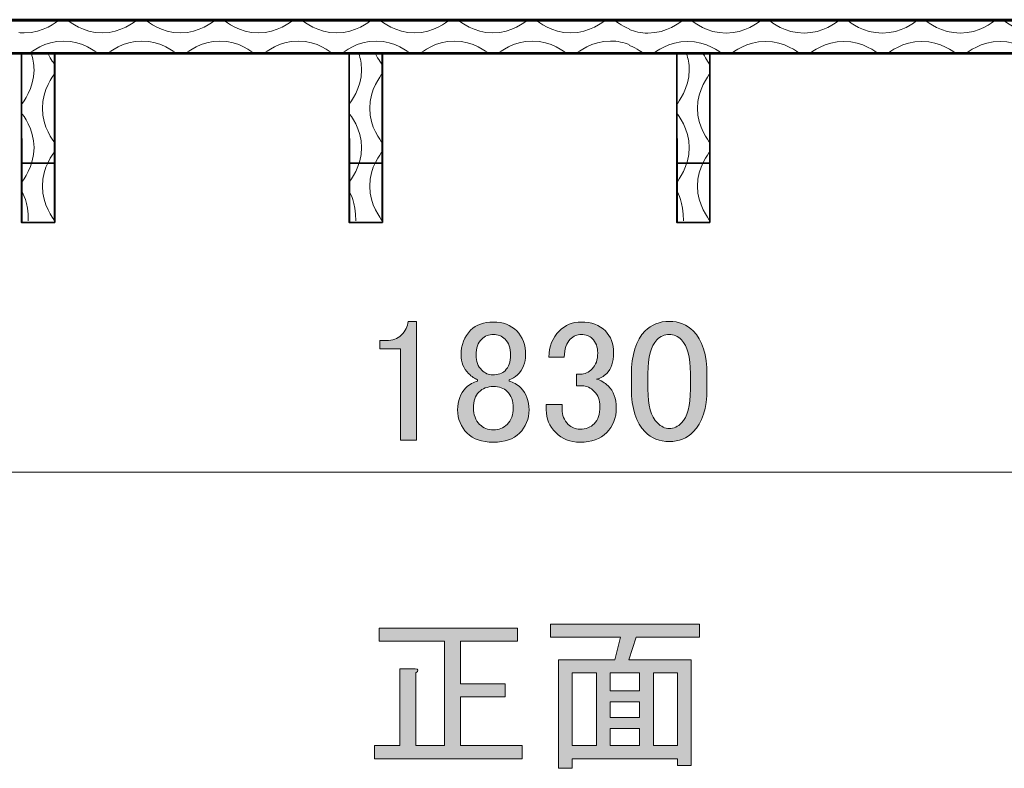
# Model space of a CAD drawing. Units: inches. Extents: x 0 to 859, y 0 to 612.
# Drawn here: x 324 to 425, y 394 to 471 of the extents above; entities that cross this region are included whole.
import ezdxf

# ---------------------------------------------------------------- set-up
doc = ezdxf.new("R2010")
doc.units = ezdxf.units.IN
doc.header["$MEASUREMENT"] = 0
doc.layers.add('レイヤー 1', color=7, linetype='Continuous')

# ---------------------------------------------------------------- blocks, each defined once
blk = doc.blocks.new('block 12')
at = {"layer": 'レイヤー 1', "color": 7, "lineweight": 35}
for points in [[(126.34, 471.13), (625.94, 471.13)], [(625.85, 471.02), (127.52, 471.02)], [(629.34, 467.73), (619.24, 467.73), (122.95, 467.73)], [(625.85, 467.64), (127.52, 467.64)], [(327.54, 450.35), (324.14, 450.35), (324.14, 467.73), (327.54, 467.73), (327.54, 450.35)], [(324.14, 467.64), (324.17, 450.35)], [(327.52, 467.64), (327.52, 450.54)], [(357.66, 467.64), (357.69, 450.35)], [(361.07, 450.35), (357.67, 450.35), (357.67, 467.73), (361.07, 467.73), (361.07, 450.35)], [(361.04, 467.64), (361.04, 450.54)], [(394.6, 450.35), (391.21, 450.35), (391.21, 467.73), (394.6, 467.73), (394.6, 450.35)], [(391.21, 467.64), (391.23, 450.35)], [(394.58, 467.64), (394.58, 450.54)], [(324.14, 456.43), (327.54, 456.43)], [(357.67, 456.43), (361.07, 456.43)], [(391.21, 456.43), (394.6, 456.43)]]:
    blk.add_lwpolyline(points, dxfattribs=at)
at = {"layer": 'レイヤー 1', "color": 7, "lineweight": 18}
for points, knots in [([(386.32, 470.2), (385.49, 470.54), (384.95, 470.97), (384.82, 471.05), (384.82, 471.05), (384.78, 471.05), (384.78, 471.05), (384.78, 471.05), (383.93, 471.05), (383.93, 471.05), (383.93, 471.05), (383.9, 471.05), (383.9, 471.05), (383.69, 470.93), (382.31, 469.78), (380.35, 469.78), (378.39, 469.78), (377.01, 470.93), (376.81, 471.05), (376.81, 471.05), (375.96, 471.05), (375.96, 471.05), (375.96, 471.05), (375.92, 471.05), (375.92, 471.05), (375.71, 470.93), (374.33, 469.78), (372.38, 469.78), (370.42, 469.78), (369.04, 470.93), (368.83, 471.05), (368.83, 471.05), (368.8, 471.05), (368.8, 471.05), (368.8, 471.05), (367.94, 471.05), (367.94, 471.05), (367.94, 471.05), (367.91, 471.05), (367.91, 471.05), (367.7, 470.93), (366.32, 469.78), (364.36, 469.78), (362.41, 469.78), (361.03, 470.93), (360.82, 471.05), (360.82, 471.05), (359.97, 471.05), (359.97, 471.05), (359.97, 471.05), (359.93, 471.05), (359.93, 471.05), (359.72, 470.93), (358.34, 469.78), (356.39, 469.78), (354.43, 469.78), (353.05, 470.93), (352.84, 471.05), (352.84, 471.05), (352.8, 471.05), (352.8, 471.05), (352.8, 471.05), (351.96, 471.05), (351.96, 471.05), (351.96, 471.05), (351.92, 471.05), (351.92, 471.05), (351.71, 470.93), (350.33, 469.78), (348.37, 469.78), (346.42, 469.78), (345.04, 470.93), (344.83, 471.05), (344.83, 471.05), (343.98, 471.05), (343.98, 471.05), (343.98, 471.05), (343.94, 471.05), (343.94, 471.05), (343.73, 470.93), (342.35, 469.78), (340.4, 469.78), (338.44, 469.78), (337.06, 470.93), (336.85, 471.05), (336.85, 471.05), (336.82, 471.05), (336.82, 471.05), (336.82, 471.05), (335.97, 471.05), (335.97, 471.05), (335.97, 471.05), (335.93, 471.05), (335.93, 471.05), (335.72, 470.93), (334.34, 469.78), (332.38, 469.78), (330.43, 469.78), (329.05, 470.93), (328.84, 471.05), (328.84, 471.05), (327.99, 471.05), (327.99, 471.05), (327.99, 471.05), (327.95, 471.05), (327.95, 471.05), (327.75, 470.93), (326.37, 469.78), (324.41, 469.78), (324.22, 469.78), (324.03, 469.79), (323.85, 469.81)], [0, 0, 0, 0, 1, 1, 1, 2, 2, 2, 3, 3, 3, 4, 4, 4, 5, 5, 5, 6, 6, 6, 7, 7, 7, 8, 8, 8, 9, 9, 9, 10, 10, 10, 11, 11, 11, 12, 12, 12, 13, 13, 13, 14, 14, 14, 15, 15, 15, 16, 16, 16, 17, 17, 17, 18, 18, 18, 19, 19, 19, 20, 20, 20, 21, 21, 21, 22, 22, 22, 23, 23, 23, 24, 24, 24, 25, 25, 25, 26, 26, 26, 27, 27, 27, 28, 28, 28, 29, 29, 29, 30, 30, 30, 31, 31, 31, 32, 32, 32, 33, 33, 33, 34, 34, 34, 35, 35, 35, 36, 36, 36, 37, 37, 37, 37]), ([(386.33, 470.11), (386.87, 469.91), (387.52, 469.75), (388.24, 469.75), (390.19, 469.75), (391.58, 470.9), (391.78, 471.02), (391.78, 471.02), (391.82, 471.02), (391.82, 471.02), (391.82, 471.02), (392.67, 471.02), (392.67, 471.02), (392.67, 471.02), (392.71, 471.02), (392.71, 471.02), (392.92, 470.9), (394.3, 469.75), (396.25, 469.75), (398.21, 469.75), (399.59, 470.9), (399.8, 471.02), (399.8, 471.02), (400.65, 471.02), (400.65, 471.02), (400.65, 471.02), (400.68, 471.02), (400.68, 471.02), (400.89, 470.9), (402.27, 469.75), (404.23, 469.75), (406.19, 469.75), (407.57, 470.9), (407.77, 471.02), (407.77, 471.02), (407.81, 471.02), (407.81, 471.02), (407.81, 471.02), (408.66, 471.02), (408.66, 471.02), (408.66, 471.02), (408.7, 471.02), (408.7, 471.02), (408.91, 470.9), (410.28, 469.75), (412.24, 469.75), (414.2, 469.75), (415.58, 470.9), (415.78, 471.02), (415.78, 471.02), (416.64, 471.02), (416.64, 471.02), (416.64, 471.02), (416.67, 471.02), (416.67, 471.02), (416.88, 470.9), (418.26, 469.75), (420.22, 469.75), (422.17, 469.75), (423.55, 470.9), (423.76, 471.02), (423.76, 471.02), (423.8, 471.02), (423.8, 471.02), (423.8, 471.02), (424.65, 471.02), (424.65, 471.02), (424.65, 471.02), (424.69, 471.02), (424.69, 471.02), (424.89, 470.9), (426.27, 469.75), (428.23, 469.75), (430.19, 469.75), (431.57, 470.9), (431.78, 471.02), (431.78, 471.02), (432.62, 471.02), (432.62, 471.02), (432.62, 471.02), (432.66, 471.02), (432.66, 471.02), (432.87, 470.9), (434.25, 469.75), (436.21, 469.75), (438.16, 469.75), (439.54, 470.9), (439.75, 471.02), (439.75, 471.02), (439.79, 471.02), (439.79, 471.02), (439.79, 471.02), (440.64, 471.02), (440.64, 471.02), (440.64, 471.02), (440.68, 471.02), (440.68, 471.02), (440.88, 470.9), (442.26, 469.75), (444.22, 469.75), (446.18, 469.75), (447.56, 470.9), (447.77, 471.02), (447.77, 471.02), (448.62, 471.02), (448.62, 471.02), (448.62, 471.02), (448.66, 471.02), (448.66, 471.02)], [0, 0, 0, 0, 1, 1, 1, 2, 2, 2, 3, 3, 3, 4, 4, 4, 5, 5, 5, 6, 6, 6, 7, 7, 7, 8, 8, 8, 9, 9, 9, 10, 10, 10, 11, 11, 11, 12, 12, 12, 13, 13, 13, 14, 14, 14, 15, 15, 15, 16, 16, 16, 17, 17, 17, 18, 18, 18, 19, 19, 19, 20, 20, 20, 21, 21, 21, 22, 22, 22, 23, 23, 23, 24, 24, 24, 25, 25, 25, 26, 26, 26, 27, 27, 27, 28, 28, 28, 29, 29, 29, 30, 30, 30, 31, 31, 31, 32, 32, 32, 33, 33, 33, 34, 34, 34, 35, 35, 35, 36, 36, 36, 36]), ([(386.33, 468.58), (385.8, 468.78), (385.15, 468.94), (384.43, 468.94), (382.47, 468.94), (381.09, 467.79), (380.89, 467.67), (380.89, 467.67), (380.85, 467.67), (380.85, 467.67), (380.85, 467.67), (380, 467.67), (380, 467.67), (380, 467.67), (379.96, 467.67), (379.96, 467.67), (379.75, 467.79), (378.37, 468.94), (376.42, 468.94), (374.46, 468.94), (373.08, 467.79), (372.87, 467.67), (372.87, 467.67), (372.02, 467.67), (372.02, 467.67), (372.02, 467.67), (371.98, 467.67), (371.98, 467.67), (371.78, 467.79), (370.4, 468.94), (368.44, 468.94), (366.48, 468.94), (365.1, 467.79), (364.9, 467.67), (364.9, 467.67), (364.86, 467.67), (364.86, 467.67), (364.86, 467.67), (364.01, 467.67), (364.01, 467.67), (364.01, 467.67), (363.97, 467.67), (363.97, 467.67), (363.76, 467.79), (362.38, 468.94), (360.43, 468.94), (358.47, 468.94), (357.09, 467.79), (356.88, 467.67), (356.88, 467.67), (356.03, 467.67), (356.03, 467.67), (356.03, 467.67), (355.99, 467.67), (355.99, 467.67), (355.79, 467.79), (354.41, 468.94), (352.45, 468.94), (350.49, 468.94), (349.11, 467.79), (348.91, 467.67), (348.91, 467.67), (348.87, 467.67), (348.87, 467.67), (348.87, 467.67), (348.02, 467.67), (348.02, 467.67), (348.02, 467.67), (347.98, 467.67), (347.98, 467.67), (347.77, 467.79), (346.39, 468.94), (344.44, 468.94), (342.48, 468.94), (341.1, 467.79), (340.89, 467.67), (340.89, 467.67), (340.04, 467.67), (340.04, 467.67), (340.04, 467.67), (340.01, 467.67), (340.01, 467.67), (339.8, 467.79), (338.42, 468.94), (336.46, 468.94), (334.5, 468.94), (333.12, 467.79), (332.92, 467.67), (332.92, 467.67), (332.88, 467.67), (332.88, 467.67), (332.88, 467.67), (332.03, 467.67), (332.03, 467.67), (332.03, 467.67), (331.99, 467.67), (331.99, 467.67), (331.78, 467.79), (330.4, 468.94), (328.44, 468.94), (326.48, 468.94), (325.1, 467.79), (324.9, 467.67), (324.9, 467.67), (324.05, 467.67), (324.05, 467.67), (324.05, 467.67), (324.01, 467.67), (324.01, 467.67)], [0, 0, 0, 0, 1, 1, 1, 2, 2, 2, 3, 3, 3, 4, 4, 4, 5, 5, 5, 6, 6, 6, 7, 7, 7, 8, 8, 8, 9, 9, 9, 10, 10, 10, 11, 11, 11, 12, 12, 12, 13, 13, 13, 14, 14, 14, 15, 15, 15, 16, 16, 16, 17, 17, 17, 18, 18, 18, 19, 19, 19, 20, 20, 20, 21, 21, 21, 22, 22, 22, 23, 23, 23, 24, 24, 24, 25, 25, 25, 26, 26, 26, 27, 27, 27, 28, 28, 28, 29, 29, 29, 30, 30, 30, 31, 31, 31, 32, 32, 32, 33, 33, 33, 34, 34, 34, 35, 35, 35, 36, 36, 36, 36]), ([(386.34, 468.5), (387.18, 468.16), (387.72, 467.72), (387.85, 467.64), (387.85, 467.64), (387.88, 467.64), (387.88, 467.64), (387.88, 467.64), (388.73, 467.64), (388.73, 467.64), (388.73, 467.64), (388.77, 467.64), (388.77, 467.64), (388.98, 467.77), (390.36, 468.91), (392.32, 468.91), (394.27, 468.91), (395.65, 467.77), (395.86, 467.64), (395.86, 467.64), (396.71, 467.64), (396.71, 467.64), (396.71, 467.64), (396.75, 467.64), (396.75, 467.64), (396.95, 467.77), (398.33, 468.91), (400.29, 468.91), (402.25, 468.91), (403.63, 467.77), (403.83, 467.64), (403.83, 467.64), (403.87, 467.64), (403.87, 467.64), (403.87, 467.64), (404.72, 467.64), (404.72, 467.64), (404.72, 467.64), (404.76, 467.64), (404.76, 467.64), (404.97, 467.77), (406.35, 468.91), (408.31, 468.91), (410.26, 468.91), (411.64, 467.77), (411.85, 467.64), (411.85, 467.64), (412.7, 467.64), (412.7, 467.64), (412.7, 467.64), (412.74, 467.64), (412.74, 467.64), (412.95, 467.77), (414.32, 468.91), (416.28, 468.91), (418.24, 468.91), (419.62, 467.77), (419.82, 467.64), (419.82, 467.64), (419.86, 467.64), (419.86, 467.64), (419.86, 467.64), (420.71, 467.64), (420.71, 467.64), (420.71, 467.64), (420.75, 467.64), (420.75, 467.64), (420.96, 467.77), (422.34, 468.91), (424.29, 468.91), (426.25, 468.91), (427.63, 467.77), (427.84, 467.64), (427.84, 467.64), (428.69, 467.64), (428.69, 467.64), (428.69, 467.64), (428.73, 467.64), (428.73, 467.64), (428.93, 467.77), (430.31, 468.91), (432.27, 468.91), (434.23, 468.91), (435.61, 467.77), (435.81, 467.64), (435.81, 467.64), (435.85, 467.64), (435.85, 467.64), (435.85, 467.64), (436.7, 467.64), (436.7, 467.64), (436.7, 467.64), (436.74, 467.64), (436.74, 467.64), (436.95, 467.77), (438.33, 468.91), (440.29, 468.91), (442.24, 468.91), (443.62, 467.77), (443.83, 467.64), (443.83, 467.64), (444.68, 467.64), (444.68, 467.64), (444.68, 467.64), (444.72, 467.64), (444.72, 467.64), (444.92, 467.77), (446.3, 468.91), (448.26, 468.91), (448.45, 468.91), (448.64, 468.9), (448.82, 468.88)], [0, 0, 0, 0, 1, 1, 1, 2, 2, 2, 3, 3, 3, 4, 4, 4, 5, 5, 5, 6, 6, 6, 7, 7, 7, 8, 8, 8, 9, 9, 9, 10, 10, 10, 11, 11, 11, 12, 12, 12, 13, 13, 13, 14, 14, 14, 15, 15, 15, 16, 16, 16, 17, 17, 17, 18, 18, 18, 19, 19, 19, 20, 20, 20, 21, 21, 21, 22, 22, 22, 23, 23, 23, 24, 24, 24, 25, 25, 25, 26, 26, 26, 27, 27, 27, 28, 28, 28, 29, 29, 29, 30, 30, 30, 31, 31, 31, 32, 32, 32, 33, 33, 33, 34, 34, 34, 35, 35, 35, 36, 36, 36, 37, 37, 37, 37]), ([(325.14, 467.64), (325.3, 467.16), (325.41, 466.61), (325.41, 465.99), (325.41, 464.04), (324.27, 462.66), (324.15, 462.45), (324.15, 462.45), (324.15, 461.6), (324.15, 461.6), (324.15, 461.6), (324.15, 461.56), (324.15, 461.56), (324.27, 461.36), (325.41, 459.97), (325.41, 458.02), (325.41, 456.06), (324.27, 454.68), (324.15, 454.47), (324.15, 454.47), (324.15, 454.44), (324.15, 454.44), (324.15, 454.44), (324.15, 453.59), (324.15, 453.59), (324.15, 453.59), (324.15, 453.55), (324.15, 453.55), (324.27, 453.34), (324.82, 452.5), (324.82, 450.54)], [0, 0, 0, 0, 1, 1, 1, 2, 2, 2, 3, 3, 3, 4, 4, 4, 5, 5, 5, 6, 6, 6, 7, 7, 7, 8, 8, 8, 9, 9, 9, 10, 10, 10, 10]), ([(326.84, 467.64), (327.14, 467.03), (327.46, 466.63), (327.52, 466.53), (327.52, 466.53), (327.52, 466.49), (327.52, 466.49), (327.52, 466.49), (327.52, 465.64), (327.52, 465.64), (327.52, 465.64), (327.52, 465.6), (327.52, 465.6), (327.4, 465.39), (326.26, 464.01), (326.26, 462.06), (326.26, 460.1), (327.4, 458.72), (327.52, 458.51), (327.52, 458.51), (327.52, 457.66), (327.52, 457.66), (327.52, 457.66), (327.52, 457.62), (327.52, 457.62), (327.4, 457.42), (326.26, 456.04), (326.26, 454.08), (326.26, 452.12), (327.4, 450.75), (327.52, 450.54)], [0, 0, 0, 0, 1, 1, 1, 2, 2, 2, 3, 3, 3, 4, 4, 4, 5, 5, 5, 6, 6, 6, 7, 7, 7, 8, 8, 8, 9, 9, 9, 10, 10, 10, 10]), ([(358.66, 467.64), (358.82, 467.16), (358.93, 466.61), (358.93, 465.99), (358.93, 464.04), (357.78, 462.66), (357.66, 462.45), (357.66, 462.45), (357.66, 461.6), (357.66, 461.6), (357.66, 461.6), (357.66, 461.56), (357.66, 461.56), (357.78, 461.36), (358.93, 459.97), (358.93, 458.02), (358.93, 456.06), (357.78, 454.68), (357.66, 454.47), (357.66, 454.47), (357.66, 454.44), (357.66, 454.44), (357.66, 454.44), (357.66, 453.59), (357.66, 453.59), (357.66, 453.59), (357.66, 453.55), (357.66, 453.55), (357.78, 453.34), (358.34, 452.5), (358.34, 450.54)], [0, 0, 0, 0, 1, 1, 1, 2, 2, 2, 3, 3, 3, 4, 4, 4, 5, 5, 5, 6, 6, 6, 7, 7, 7, 8, 8, 8, 9, 9, 9, 10, 10, 10, 10]), ([(360.36, 467.64), (360.66, 467.03), (360.98, 466.63), (361.04, 466.53), (361.04, 466.53), (361.04, 466.49), (361.04, 466.49), (361.04, 466.49), (361.04, 465.64), (361.04, 465.64), (361.04, 465.64), (361.04, 465.6), (361.04, 465.6), (360.92, 465.39), (359.77, 464.01), (359.77, 462.06), (359.77, 460.1), (360.92, 458.72), (361.04, 458.51), (361.04, 458.51), (361.04, 457.66), (361.04, 457.66), (361.04, 457.66), (361.04, 457.62), (361.04, 457.62), (360.92, 457.42), (359.77, 456.04), (359.77, 454.08), (359.77, 452.12), (360.92, 450.75), (361.04, 450.54)], [0, 0, 0, 0, 1, 1, 1, 2, 2, 2, 3, 3, 3, 4, 4, 4, 5, 5, 5, 6, 6, 6, 7, 7, 7, 8, 8, 8, 9, 9, 9, 10, 10, 10, 10]), ([(392.21, 467.64), (392.36, 467.16), (392.48, 466.61), (392.48, 465.99), (392.48, 464.04), (391.33, 462.66), (391.21, 462.45), (391.21, 462.45), (391.21, 461.6), (391.21, 461.6), (391.21, 461.6), (391.21, 461.56), (391.21, 461.56), (391.33, 461.36), (392.48, 459.97), (392.48, 458.02), (392.48, 456.06), (391.33, 454.68), (391.21, 454.47), (391.21, 454.47), (391.21, 454.44), (391.21, 454.44), (391.21, 454.44), (391.21, 453.59), (391.21, 453.59), (391.21, 453.59), (391.21, 453.55), (391.21, 453.55), (391.33, 453.34), (391.88, 452.5), (391.88, 450.54)], [0, 0, 0, 0, 1, 1, 1, 2, 2, 2, 3, 3, 3, 4, 4, 4, 5, 5, 5, 6, 6, 6, 7, 7, 7, 8, 8, 8, 9, 9, 9, 10, 10, 10, 10]), ([(393.91, 467.64), (394.21, 467.03), (394.52, 466.63), (394.58, 466.53), (394.58, 466.53), (394.58, 466.49), (394.58, 466.49), (394.58, 466.49), (394.58, 465.64), (394.58, 465.64), (394.58, 465.64), (394.58, 465.6), (394.58, 465.6), (394.46, 465.39), (393.32, 464.01), (393.32, 462.06), (393.32, 460.1), (394.46, 458.72), (394.58, 458.51), (394.58, 458.51), (394.58, 457.66), (394.58, 457.66), (394.58, 457.66), (394.58, 457.62), (394.58, 457.62), (394.46, 457.42), (393.32, 456.04), (393.32, 454.08), (393.32, 452.12), (394.46, 450.75), (394.58, 450.54)], [0, 0, 0, 0, 1, 1, 1, 2, 2, 2, 3, 3, 3, 4, 4, 4, 5, 5, 5, 6, 6, 6, 7, 7, 7, 8, 8, 8, 9, 9, 9, 10, 10, 10, 10])]:
    blk.add_open_spline(points, degree=3, knots=knots, dxfattribs=at)
blk = doc.blocks.new('block 14')
at = {"layer": 'レイヤー 1'}
h = blk.add_hatch(color=7, dxfattribs=at)
h.dxf.hatch_style = 2
h.paths.add_polyline_path([(392.68, 394.73), (391.27, 394.73), (391.27, 395.43), (380.51, 395.43), (380.51, 394.45), (379.1, 394.45), (379.1, 405.56), (384.87, 405.56), (385.43, 407.88), (378.26, 407.88), (378.26, 409.22), (393.52, 409.22), (393.52, 407.88), (387.05, 407.88), (386.28, 405.56), (392.68, 405.56)])
h.paths.add_polyline_path([(382.97, 396.77), (382.97, 404.22), (380.51, 404.22), (380.51, 396.77)])
h.paths.add_polyline_path([(387.4, 404.22), (384.38, 404.22), (384.38, 402.4), (387.4, 402.4)])
h.paths.add_polyline_path([(387.4, 399.65), (387.4, 401.27), (384.38, 401.27), (384.38, 399.65)])
h.paths.add_polyline_path([(387.4, 396.77), (387.4, 398.53), (384.38, 398.53), (384.38, 396.77)])
h.paths.add_polyline_path([(391.27, 404.22), (388.81, 404.22), (388.81, 396.77), (391.27, 396.77)])
h = blk.add_hatch(color=7, dxfattribs=at)
h.dxf.hatch_style = 2
edge = h.paths.add_edge_path()
edge.add_spline(control_points=[(360.75, 408.79), (360.75, 408.79), (374.89, 408.79), (374.89, 408.79), (374.89, 408.79), (374.89, 407.46), (374.89, 407.46), (374.89, 407.46), (369.05, 407.46), (369.05, 407.46), (369.05, 407.46), (369.05, 403.1), (369.05, 403.1), (369.05, 403.1), (373.62, 403.1), (373.62, 403.1), (373.62, 403.1), (373.62, 401.76), (373.62, 401.76), (373.62, 401.76), (369.05, 401.76), (369.05, 401.76), (369.05, 401.76), (369.05, 396.77), (369.05, 396.77), (369.05, 396.77), (375.38, 396.77), (375.38, 396.77), (375.38, 396.77), (375.38, 395.43), (375.38, 395.43), (375.38, 395.43), (360.26, 395.43), (360.26, 395.43), (360.26, 395.43), (360.26, 396.77), (360.26, 396.77), (360.26, 396.77), (362.86, 396.77), (362.86, 396.77), (362.86, 396.77), (362.86, 404.65), (362.86, 404.65), (362.86, 404.65), (364.41, 404.65), (364.41, 404.65), (364.78, 404.6), (364.81, 404.46), (364.48, 404.22), (364.48, 404.22), (364.48, 396.77), (364.48, 396.77), (364.48, 396.77), (367.43, 396.77), (367.43, 396.77), (367.43, 396.77), (367.43, 407.46), (367.43, 407.46), (367.43, 407.46), (360.75, 407.46), (360.75, 407.46), (360.75, 407.46), (360.75, 408.79), (360.75, 408.79)], knot_values=[0, 0, 0, 0, 1, 1, 1, 2, 2, 2, 3, 3, 3, 4, 4, 4, 5, 5, 5, 6, 6, 6, 7, 7, 7, 8, 8, 8, 9, 9, 9, 10, 10, 10, 11, 11, 11, 12, 12, 12, 13, 13, 13, 14, 14, 14, 15, 15, 15, 16, 16, 16, 17, 17, 17, 18, 18, 18, 19, 19, 19, 20, 20, 20, 21, 21, 21, 21], degree=3, periodic=1)
at = {"layer": 'レイヤー 1', "lineweight": 0}
for points in [[(392.68, 394.73), (391.27, 394.73), (391.27, 395.43), (380.51, 395.43), (380.51, 394.45), (379.1, 394.45), (379.1, 405.56), (384.87, 405.56), (385.43, 407.88), (378.26, 407.88), (378.26, 409.22), (393.52, 409.22), (393.52, 407.88), (387.05, 407.88), (386.28, 405.56), (392.68, 405.56), (392.68, 394.73)], [(382.97, 396.77), (382.97, 404.22), (380.51, 404.22), (380.51, 396.77), (382.97, 396.77)], [(387.4, 404.22), (384.38, 404.22), (384.38, 402.4), (387.4, 402.4), (387.4, 404.22)], [(391.27, 404.22), (388.81, 404.22), (388.81, 396.77), (391.27, 396.77), (391.27, 404.22)], [(387.4, 399.65), (387.4, 401.27), (384.38, 401.27), (384.38, 399.65), (387.4, 399.65)], [(387.4, 396.77), (387.4, 398.53), (384.38, 398.53), (384.38, 396.77), (387.4, 396.77)]]:
    blk.add_lwpolyline(points, dxfattribs=at)
blk.add_open_spline([(360.75, 408.79), (360.75, 408.79), (374.89, 408.79), (374.89, 408.79), (374.89, 408.79), (374.89, 407.46), (374.89, 407.46), (374.89, 407.46), (369.05, 407.46), (369.05, 407.46), (369.05, 407.46), (369.05, 403.1), (369.05, 403.1), (369.05, 403.1), (373.62, 403.1), (373.62, 403.1), (373.62, 403.1), (373.62, 401.76), (373.62, 401.76), (373.62, 401.76), (369.05, 401.76), (369.05, 401.76), (369.05, 401.76), (369.05, 396.77), (369.05, 396.77), (369.05, 396.77), (375.38, 396.77), (375.38, 396.77), (375.38, 396.77), (375.38, 395.43), (375.38, 395.43), (375.38, 395.43), (360.26, 395.43), (360.26, 395.43), (360.26, 395.43), (360.26, 396.77), (360.26, 396.77), (360.26, 396.77), (362.86, 396.77), (362.86, 396.77), (362.86, 396.77), (362.86, 404.65), (362.86, 404.65), (362.86, 404.65), (364.41, 404.65), (364.41, 404.65), (364.78, 404.6), (364.81, 404.46), (364.48, 404.22), (364.48, 404.22), (364.48, 396.77), (364.48, 396.77), (364.48, 396.77), (367.43, 396.77), (367.43, 396.77), (367.43, 396.77), (367.43, 407.46), (367.43, 407.46), (367.43, 407.46), (360.75, 407.46), (360.75, 407.46), (360.75, 407.46), (360.75, 408.79), (360.75, 408.79)], degree=3, knots=[0, 0, 0, 0, 1, 1, 1, 2, 2, 2, 3, 3, 3, 4, 4, 4, 5, 5, 5, 6, 6, 6, 7, 7, 7, 8, 8, 8, 9, 9, 9, 10, 10, 10, 11, 11, 11, 12, 12, 12, 13, 13, 13, 14, 14, 14, 15, 15, 15, 16, 16, 16, 17, 17, 17, 18, 18, 18, 19, 19, 19, 20, 20, 20, 21, 21, 21, 21], dxfattribs=at)
blk = doc.blocks.new('block 19')
at = {"layer": 'レイヤー 1', "color": 7, "lineweight": 18}
blk.add_lwpolyline([(121.03, 443.97), (121.03, 424.78), (630.22, 424.78), (630.22, 443.97)], dxfattribs=at)
blk = doc.blocks.new('block 20')
at = {"layer": 'レイヤー 1'}
h = blk.add_hatch(color=7, dxfattribs=at)
h.dxf.hatch_style = 2
edge = h.paths.add_edge_path()
edge.add_spline(control_points=[(363.71, 440.23), (363.71, 440.23), (364.55, 440.23), (364.55, 440.23), (364.55, 440.23), (364.55, 428.07), (364.55, 428.07), (364.55, 428.07), (362.93, 428.07), (362.93, 428.07), (362.93, 428.07), (362.93, 437.42), (362.93, 437.42), (362.93, 437.42), (360.82, 437.42), (360.82, 437.42), (360.82, 437.42), (360.82, 438.26), (360.82, 438.26), (360.82, 438.26), (361.46, 438.26), (361.46, 438.26), (362.11, 438.26), (362.63, 438.45), (363, 438.82), (363.43, 439.25), (363.66, 439.71), (363.71, 440.23)], knot_values=[0, 0, 0, 0, 1, 1, 1, 2, 2, 2, 3, 3, 3, 4, 4, 4, 5, 5, 5, 6, 6, 6, 7, 7, 7, 8, 8, 8, 9, 9, 9, 9], degree=3, periodic=1)
h = blk.add_hatch(color=7, dxfattribs=at)
h.dxf.hatch_style = 2
edge = h.paths.add_edge_path()
edge.add_spline(control_points=[(370.1, 439.32), (370.67, 439.88), (371.44, 440.16), (372.43, 440.16), (373.41, 440.16), (374.21, 439.85), (374.82, 439.25), (375.42, 438.64), (375.73, 437.81), (375.73, 436.78), (375.73, 435.99), (375.45, 435.31), (374.89, 434.75), (374.65, 434.51), (374.37, 434.35), (374.04, 434.25), (374.04, 434.25), (374.04, 434.11), (374.04, 434.11), (374.46, 434.02), (374.86, 433.78), (375.24, 433.41), (375.8, 432.85), (376.08, 432.1), (376.08, 431.16), (376.08, 430.22), (375.75, 429.42), (375.1, 428.77), (374.49, 428.16), (373.6, 427.85), (372.43, 427.85), (371.25, 427.85), (370.36, 428.16), (369.75, 428.77), (369.1, 429.42), (368.77, 430.22), (368.77, 431.16), (368.77, 432.1), (369.05, 432.85), (369.61, 433.41), (369.99, 433.78), (370.39, 434.02), (370.81, 434.11), (370.81, 434.11), (370.81, 434.25), (370.81, 434.25), (370.53, 434.35), (370.22, 434.56), (369.89, 434.89), (369.38, 435.4), (369.12, 436.03), (369.12, 436.78), (369.12, 437.81), (369.45, 438.66), (370.1, 439.32)], knot_values=[0, 0, 0, 0, 1, 1, 1, 2, 2, 2, 3, 3, 3, 4, 4, 4, 5, 5, 5, 6, 6, 6, 7, 7, 7, 8, 8, 8, 9, 9, 9, 10, 10, 10, 11, 11, 11, 12, 12, 12, 13, 13, 13, 14, 14, 14, 15, 15, 15, 16, 16, 16, 17, 17, 17, 18, 18, 18, 18], degree=3, periodic=1)
edge = h.paths.add_edge_path()
edge.add_spline(control_points=[(370.95, 432.99), (370.57, 432.61), (370.39, 432.07), (370.39, 431.37), (370.39, 430.67), (370.6, 430.1), (371.02, 429.68), (371.39, 429.31), (371.86, 429.12), (372.43, 429.12), (372.99, 429.12), (373.46, 429.31), (373.83, 429.68), (374.25, 430.1), (374.46, 430.67), (374.46, 431.37), (374.46, 432.07), (374.25, 432.64), (373.83, 433.06), (373.5, 433.38), (373.03, 433.55), (372.43, 433.55), (371.82, 433.55), (371.32, 433.36), (370.95, 432.99)], knot_values=[0, 0, 0, 0, 1, 1, 1, 2, 2, 2, 3, 3, 3, 4, 4, 4, 5, 5, 5, 6, 6, 6, 7, 7, 7, 8, 8, 8, 8], degree=3, periodic=1)
edge = h.paths.add_edge_path()
edge.add_spline(control_points=[(371.23, 438.4), (370.85, 438.03), (370.67, 437.49), (370.67, 436.78), (370.67, 436.13), (370.85, 435.61), (371.23, 435.24), (371.56, 434.91), (371.93, 434.75), (372.35, 434.75), (372.92, 434.75), (373.34, 434.89), (373.62, 435.17), (374, 435.54), (374.18, 436.08), (374.18, 436.78), (374.18, 437.49), (374, 438.03), (373.62, 438.4), (373.29, 438.73), (372.89, 438.89), (372.43, 438.89), (371.96, 438.89), (371.56, 438.73), (371.23, 438.4)], knot_values=[0, 0, 0, 0, 1, 1, 1, 2, 2, 2, 3, 3, 3, 4, 4, 4, 5, 5, 5, 6, 6, 6, 7, 7, 7, 8, 8, 8, 8], degree=3, periodic=1)
h = blk.add_hatch(color=7, dxfattribs=at)
h.dxf.hatch_style = 2
edge = h.paths.add_edge_path()
edge.add_spline(control_points=[(378.12, 436.57), (378.12, 437.65), (378.47, 438.54), (379.18, 439.25), (379.78, 439.85), (380.53, 440.16), (381.43, 440.16), (382.46, 440.16), (383.28, 439.85), (383.89, 439.25), (384.45, 438.68), (384.73, 437.93), (384.73, 437), (384.73, 436.06), (384.5, 435.35), (384.03, 434.89), (383.7, 434.56), (383.35, 434.37), (382.97, 434.32), (383.44, 434.18), (383.84, 433.95), (384.17, 433.62), (384.73, 433.06), (385.01, 432.31), (385.01, 431.37), (385.01, 430.34), (384.68, 429.49), (384.03, 428.84), (383.37, 428.18), (382.46, 427.85), (381.28, 427.85), (380.3, 427.85), (379.48, 428.18), (378.82, 428.84), (378.17, 429.49), (377.84, 430.27), (377.84, 431.16), (377.84, 431.16), (377.84, 431.72), (377.84, 431.72), (377.84, 431.72), (379.46, 431.72), (379.46, 431.72), (379.46, 431.72), (379.46, 431.23), (379.46, 431.23), (379.46, 430.62), (379.67, 430.1), (380.09, 429.68), (380.42, 429.35), (380.82, 429.19), (381.28, 429.19), (381.89, 429.19), (382.39, 429.38), (382.76, 429.75), (383.14, 430.13), (383.32, 430.71), (383.32, 431.51), (383.32, 432.17), (383.14, 432.68), (382.76, 433.06), (382.39, 433.43), (381.96, 433.62), (381.5, 433.62), (381.5, 433.62), (380.93, 433.62), (380.93, 433.62), (380.93, 433.62), (380.93, 434.82), (380.93, 434.82), (380.93, 434.82), (381.35, 434.82), (381.35, 434.82), (381.78, 434.82), (382.17, 435), (382.55, 435.38), (382.92, 435.75), (383.11, 436.29), (383.11, 437), (383.11, 437.6), (382.92, 438.1), (382.55, 438.47), (382.27, 438.75), (381.89, 438.89), (381.43, 438.89), (381, 438.89), (380.63, 438.73), (380.3, 438.4), (379.92, 438.03), (379.71, 437.42), (379.67, 436.57), (379.67, 436.57), (378.12, 436.57), (378.12, 436.57)], knot_values=[0, 0, 0, 0, 1, 1, 1, 2, 2, 2, 3, 3, 3, 4, 4, 4, 5, 5, 5, 6, 6, 6, 7, 7, 7, 8, 8, 8, 9, 9, 9, 10, 10, 10, 11, 11, 11, 12, 12, 12, 13, 13, 13, 14, 14, 14, 15, 15, 15, 16, 16, 16, 17, 17, 17, 18, 18, 18, 19, 19, 19, 20, 20, 20, 21, 21, 21, 22, 22, 22, 23, 23, 23, 24, 24, 24, 25, 25, 25, 26, 26, 26, 27, 27, 27, 28, 28, 28, 29, 29, 29, 30, 30, 30, 31, 31, 31, 31], degree=3, periodic=1)
h = blk.add_hatch(color=7, dxfattribs=at)
h.dxf.hatch_style = 2
edge = h.paths.add_edge_path()
edge.add_spline(control_points=[(386.56, 434.75), (386.56, 436.81), (387.03, 438.31), (387.96, 439.25), (388.62, 439.9), (389.44, 440.23), (390.43, 440.23), (391.41, 440.23), (392.23, 439.9), (392.89, 439.25), (393.82, 438.31), (394.29, 436.81), (394.29, 434.75), (394.29, 434.75), (394.29, 433.34), (394.29, 433.34), (394.29, 431.32), (393.82, 429.85), (392.89, 428.91), (392.23, 428.25), (391.41, 427.92), (390.43, 427.92), (389.44, 427.92), (388.62, 428.25), (387.96, 428.91), (387.03, 429.85), (386.56, 431.32), (386.56, 433.34), (386.56, 433.34), (386.56, 434.75), (386.56, 434.75)], knot_values=[0, 0, 0, 0, 1, 1, 1, 2, 2, 2, 3, 3, 3, 4, 4, 4, 5, 5, 5, 6, 6, 6, 7, 7, 7, 8, 8, 8, 9, 9, 9, 10, 10, 10, 10], degree=3, periodic=1)
edge = h.paths.add_edge_path()
edge.add_spline(control_points=[(389.16, 438.33), (388.55, 437.72), (388.25, 436.57), (388.25, 434.89), (388.25, 434.89), (388.25, 433.27), (388.25, 433.27), (388.25, 431.63), (388.57, 430.48), (389.23, 429.82), (389.6, 429.45), (390, 429.26), (390.43, 429.26), (390.89, 429.26), (391.32, 429.45), (391.69, 429.82), (392.3, 430.43), (392.6, 431.58), (392.6, 433.27), (392.6, 433.27), (392.6, 434.89), (392.6, 434.89), (392.6, 436.57), (392.3, 437.72), (391.69, 438.33), (391.32, 438.71), (390.89, 438.89), (390.43, 438.89), (389.96, 438.89), (389.53, 438.71), (389.16, 438.33)], knot_values=[0, 0, 0, 0, 1, 1, 1, 2, 2, 2, 3, 3, 3, 4, 4, 4, 5, 5, 5, 6, 6, 6, 7, 7, 7, 8, 8, 8, 9, 9, 9, 10, 10, 10, 10], degree=3, periodic=1)
at = {"layer": 'レイヤー 1', "lineweight": 0}
for points, knots in [([(363.71, 440.23), (363.71, 440.23), (364.55, 440.23), (364.55, 440.23), (364.55, 440.23), (364.55, 428.07), (364.55, 428.07), (364.55, 428.07), (362.93, 428.07), (362.93, 428.07), (362.93, 428.07), (362.93, 437.42), (362.93, 437.42), (362.93, 437.42), (360.82, 437.42), (360.82, 437.42), (360.82, 437.42), (360.82, 438.26), (360.82, 438.26), (360.82, 438.26), (361.46, 438.26), (361.46, 438.26), (362.11, 438.26), (362.63, 438.45), (363, 438.82), (363.43, 439.25), (363.66, 439.71), (363.71, 440.23)], [0, 0, 0, 0, 1, 1, 1, 2, 2, 2, 3, 3, 3, 4, 4, 4, 5, 5, 5, 6, 6, 6, 7, 7, 7, 8, 8, 8, 9, 9, 9, 9]), ([(370.1, 439.32), (370.67, 439.88), (371.44, 440.16), (372.43, 440.16), (373.41, 440.16), (374.21, 439.85), (374.82, 439.25), (375.42, 438.64), (375.73, 437.81), (375.73, 436.78), (375.73, 435.99), (375.45, 435.31), (374.89, 434.75), (374.65, 434.51), (374.37, 434.35), (374.04, 434.25), (374.04, 434.25), (374.04, 434.11), (374.04, 434.11), (374.46, 434.02), (374.86, 433.78), (375.24, 433.41), (375.8, 432.85), (376.08, 432.1), (376.08, 431.16), (376.08, 430.22), (375.75, 429.42), (375.1, 428.77), (374.49, 428.16), (373.6, 427.85), (372.43, 427.85), (371.25, 427.85), (370.36, 428.16), (369.75, 428.77), (369.1, 429.42), (368.77, 430.22), (368.77, 431.16), (368.77, 432.1), (369.05, 432.85), (369.61, 433.41), (369.99, 433.78), (370.39, 434.02), (370.81, 434.11), (370.81, 434.11), (370.81, 434.25), (370.81, 434.25), (370.53, 434.35), (370.22, 434.56), (369.89, 434.89), (369.38, 435.4), (369.12, 436.03), (369.12, 436.78), (369.12, 437.81), (369.45, 438.66), (370.1, 439.32)], [0, 0, 0, 0, 1, 1, 1, 2, 2, 2, 3, 3, 3, 4, 4, 4, 5, 5, 5, 6, 6, 6, 7, 7, 7, 8, 8, 8, 9, 9, 9, 10, 10, 10, 11, 11, 11, 12, 12, 12, 13, 13, 13, 14, 14, 14, 15, 15, 15, 16, 16, 16, 17, 17, 17, 18, 18, 18, 18]), ([(378.12, 436.57), (378.12, 437.65), (378.47, 438.54), (379.18, 439.25), (379.78, 439.85), (380.53, 440.16), (381.43, 440.16), (382.46, 440.16), (383.28, 439.85), (383.89, 439.25), (384.45, 438.68), (384.73, 437.93), (384.73, 437), (384.73, 436.06), (384.5, 435.35), (384.03, 434.89), (383.7, 434.56), (383.35, 434.37), (382.97, 434.32), (383.44, 434.18), (383.84, 433.95), (384.17, 433.62), (384.73, 433.06), (385.01, 432.31), (385.01, 431.37), (385.01, 430.34), (384.68, 429.49), (384.03, 428.84), (383.37, 428.18), (382.46, 427.85), (381.28, 427.85), (380.3, 427.85), (379.48, 428.18), (378.82, 428.84), (378.17, 429.49), (377.84, 430.27), (377.84, 431.16), (377.84, 431.16), (377.84, 431.72), (377.84, 431.72), (377.84, 431.72), (379.46, 431.72), (379.46, 431.72), (379.46, 431.72), (379.46, 431.23), (379.46, 431.23), (379.46, 430.62), (379.67, 430.1), (380.09, 429.68), (380.42, 429.35), (380.82, 429.19), (381.28, 429.19), (381.89, 429.19), (382.39, 429.38), (382.76, 429.75), (383.14, 430.13), (383.32, 430.71), (383.32, 431.51), (383.32, 432.17), (383.14, 432.68), (382.76, 433.06), (382.39, 433.43), (381.96, 433.62), (381.5, 433.62), (381.5, 433.62), (380.93, 433.62), (380.93, 433.62), (380.93, 433.62), (380.93, 434.82), (380.93, 434.82), (380.93, 434.82), (381.35, 434.82), (381.35, 434.82), (381.78, 434.82), (382.17, 435), (382.55, 435.38), (382.92, 435.75), (383.11, 436.29), (383.11, 437), (383.11, 437.6), (382.92, 438.1), (382.55, 438.47), (382.27, 438.75), (381.89, 438.89), (381.43, 438.89), (381, 438.89), (380.63, 438.73), (380.3, 438.4), (379.92, 438.03), (379.71, 437.42), (379.67, 436.57), (379.67, 436.57), (378.12, 436.57), (378.12, 436.57)], [0, 0, 0, 0, 1, 1, 1, 2, 2, 2, 3, 3, 3, 4, 4, 4, 5, 5, 5, 6, 6, 6, 7, 7, 7, 8, 8, 8, 9, 9, 9, 10, 10, 10, 11, 11, 11, 12, 12, 12, 13, 13, 13, 14, 14, 14, 15, 15, 15, 16, 16, 16, 17, 17, 17, 18, 18, 18, 19, 19, 19, 20, 20, 20, 21, 21, 21, 22, 22, 22, 23, 23, 23, 24, 24, 24, 25, 25, 25, 26, 26, 26, 27, 27, 27, 28, 28, 28, 29, 29, 29, 30, 30, 30, 31, 31, 31, 31]), ([(386.56, 434.75), (386.56, 436.81), (387.03, 438.31), (387.96, 439.25), (388.62, 439.9), (389.44, 440.23), (390.43, 440.23), (391.41, 440.23), (392.23, 439.9), (392.89, 439.25), (393.82, 438.31), (394.29, 436.81), (394.29, 434.75), (394.29, 434.75), (394.29, 433.34), (394.29, 433.34), (394.29, 431.32), (393.82, 429.85), (392.89, 428.91), (392.23, 428.25), (391.41, 427.92), (390.43, 427.92), (389.44, 427.92), (388.62, 428.25), (387.96, 428.91), (387.03, 429.85), (386.56, 431.32), (386.56, 433.34), (386.56, 433.34), (386.56, 434.75), (386.56, 434.75)], [0, 0, 0, 0, 1, 1, 1, 2, 2, 2, 3, 3, 3, 4, 4, 4, 5, 5, 5, 6, 6, 6, 7, 7, 7, 8, 8, 8, 9, 9, 9, 10, 10, 10, 10]), ([(371.23, 438.4), (370.85, 438.03), (370.67, 437.49), (370.67, 436.78), (370.67, 436.13), (370.85, 435.61), (371.23, 435.24), (371.56, 434.91), (371.93, 434.75), (372.35, 434.75), (372.92, 434.75), (373.34, 434.89), (373.62, 435.17), (374, 435.54), (374.18, 436.08), (374.18, 436.78), (374.18, 437.49), (374, 438.03), (373.62, 438.4), (373.29, 438.73), (372.89, 438.89), (372.43, 438.89), (371.96, 438.89), (371.56, 438.73), (371.23, 438.4)], [0, 0, 0, 0, 1, 1, 1, 2, 2, 2, 3, 3, 3, 4, 4, 4, 5, 5, 5, 6, 6, 6, 7, 7, 7, 8, 8, 8, 8]), ([(389.16, 438.33), (388.55, 437.72), (388.25, 436.57), (388.25, 434.89), (388.25, 434.89), (388.25, 433.27), (388.25, 433.27), (388.25, 431.63), (388.57, 430.48), (389.23, 429.82), (389.6, 429.45), (390, 429.26), (390.43, 429.26), (390.89, 429.26), (391.32, 429.45), (391.69, 429.82), (392.3, 430.43), (392.6, 431.58), (392.6, 433.27), (392.6, 433.27), (392.6, 434.89), (392.6, 434.89), (392.6, 436.57), (392.3, 437.72), (391.69, 438.33), (391.32, 438.71), (390.89, 438.89), (390.43, 438.89), (389.96, 438.89), (389.53, 438.71), (389.16, 438.33)], [0, 0, 0, 0, 1, 1, 1, 2, 2, 2, 3, 3, 3, 4, 4, 4, 5, 5, 5, 6, 6, 6, 7, 7, 7, 8, 8, 8, 9, 9, 9, 10, 10, 10, 10]), ([(370.95, 432.99), (370.57, 432.61), (370.39, 432.07), (370.39, 431.37), (370.39, 430.67), (370.6, 430.1), (371.02, 429.68), (371.39, 429.31), (371.86, 429.12), (372.43, 429.12), (372.99, 429.12), (373.46, 429.31), (373.83, 429.68), (374.25, 430.1), (374.46, 430.67), (374.46, 431.37), (374.46, 432.07), (374.25, 432.64), (373.83, 433.06), (373.5, 433.38), (373.03, 433.55), (372.43, 433.55), (371.82, 433.55), (371.32, 433.36), (370.95, 432.99)], [0, 0, 0, 0, 1, 1, 1, 2, 2, 2, 3, 3, 3, 4, 4, 4, 5, 5, 5, 6, 6, 6, 7, 7, 7, 8, 8, 8, 8])]:
    blk.add_open_spline(points, degree=3, knots=knots, dxfattribs=at)

msp = doc.modelspace()

# ---------------------------------------------------------------- block references
at = {"layer": 'レイヤー 1'}
for name in ['block 12', 'block 19', 'block 20', 'block 14']:
    msp.add_blockref(name, (0, 0), dxfattribs=at)

doc.saveas('drawing.dxf')
